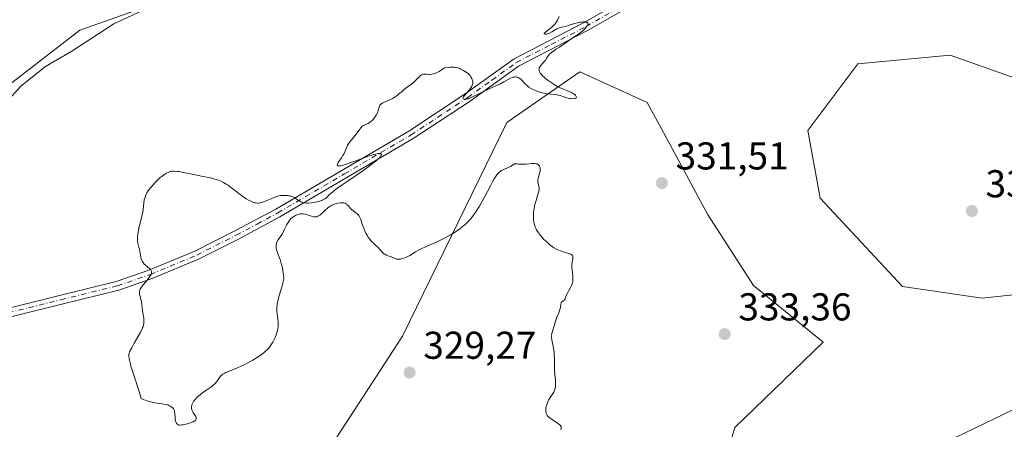
# Model space of a CAD drawing. Units: metres. Extents: x 625458 to 628966, y 4676335 to 4678724.
# Drawn here: x 628072 to 628326, y 4678463 to 4678569 of the extents above; entities that cross this region are included whole.
import ezdxf

# ---------------------------------------------------------------- set-up
doc = ezdxf.new("R2010")
doc.units = ezdxf.units.M
doc.header["$MEASUREMENT"] = 0
doc.linetypes.add('DGN Style 4', pattern=[2.638475, 1.318413, -0.659207, 0.001648, -0.659207])
for name, color, linetype, lineweight in [('Camino Cxs', 7, 'Continuous', 0), ('Camino eje', 30, 'DGN Style 4', 13), ('Corriente natural lineal', 142, 'Continuous', 13), ('Curva de nivel normal', 30, 'Continuous', 0), ('Pastizal CxS', 92, 'Continuous', 0), ('Punto de cota en terreno', 7, 'Continuous', 0), ('Rótulo de punto de cota en terreno', 7, 'Continuous', 0)]:
    doc.layers.add(name, color=color, linetype=linetype, lineweight=lineweight)
doc.styles.add('Style-Arial', font='txt')

# ---------------------------------------------------------------- blocks, each defined once
blk = doc.blocks.new('*U14')
at = {"layer": 'Pastizal CxS', "color": 92, "linetype": 'Continuous', "lineweight": 0}
for points in [[(628135.5355, 4678433.3965, 329.362), (628170.7001, 4678487.4185, 329.6186), (628197.5887, 4678542.5545, 330.5834), (628216.3885, 4678555.6145, 330.2079), (628233.6843, 4678547.6829, 330.2982), (628239.6023, 4678536.9959, 330.5111), (628249.2363, 4678518.8821, 330.7158), (628261.0963, 4678500.5421, 330.9337), (628279.0767, 4678485.8765, 331.1851), (628256.3263, 4678463.8851, 331.5773), (628252.4703, 4678450.9175, 330.9509)], [(628278.3483, 4678444.4447, 331.3812), (628350.5481, 4678479.3821, 331.3583)], [(628340.8865, 4678499.4629, 331.4495), (628320.0269, 4678497.2511, 331.5487), (628299.5519, 4678500.2845, 331.1354), (628278.3179, 4678523.0345, 330.91), (628275.1141, 4678540.4585, 330.7876), (628288.0533, 4678557.7189, 330.7107), (628311.7753, 4678559.8759, 330.8511), (628351.6701, 4678545.8515, 332.1511)], [(628339.7447, 4678583.7005, 331.5726), (628311.5087, 4678595.5231, 330.8784), (628288.0541, 4678618.1315, 330.2208), (628296.0153, 4678642.2359, 330.2636), (628317.9477, 4678690.9263, 330.6519), (628319.0113, 4678701.7449, 330.8687), (628308.5421, 4678705.5141, 331.167), (628292.3681, 4678697.9633, 330.1506), (628269.7249, 4678663.4421, 329.3855), (628236.9487, 4678643.0259, 329.5321), (628206.6987, 4678631.0203, 329.8635), (628181.0975, 4678608.3051, 329.2094), (628164.2741, 4678591.4713, 329.0255), (628120.9261, 4678578.2179, 328.4349), (628087.5003, 4678566.3517, 327.7418), (628049.7609, 4678537.2243, 327.6032)]]:
    blk.add_polyline3d(points, dxfattribs=at)
blk = doc.blocks.new('5PATER')
at = {"layer": 'Punto de cota en terreno', "linetype": 'Continuous', "lineweight": 0}
h = blk.add_hatch(color=51, dxfattribs=at)
edge = h.paths.add_edge_path()
edge.add_ellipse((0, 0), major_axis=(-0.11, -0.111), ratio=0.999422, start_angle=0, end_angle=360)

msp = doc.modelspace()

# ---------------------------------------------------------------- linework, layer by layer
at = {"layer": 'Camino Cxs', "color": 7, "linetype": 'Continuous', "lineweight": 0}
for points in [[(628325.7701, 4678713.61, 331.2424), (628319.0801, 4678697.0201, 330.7157), (628308.4001, 4678672.6501, 330.6061), (628287.1201, 4678616.2801, 330.296), (628281.8301, 4678607.0401, 330.4341), (628275.3901, 4678599.8301, 330.6175), (628268.3901, 4678594.7201, 330.6893), (628242.7801, 4678580.2801, 330.74), (628218.5401, 4678566.3201, 330.2122), (628200.5801, 4678557.0601, 329.9681), (628188.1401, 4678548.0801, 330.3529), (628173.4601, 4678538.3801, 330.3507), (628139.0801, 4678518.2501, 330.1431), (628128.3601, 4678512.5001, 330.8217), (628118.1101, 4678507.3201, 330.9872), (628106.1401, 4678502.3201, 330.2446), (628097.5201, 4678499.3401, 329.2516), (628082.8501, 4678495.7301, 327.9618), (628061.3301, 4678490.3701, 327.8266)], [(628060.8701, 4678492.5701, 327.8788), (628082.3101, 4678497.9101, 327.9827), (628096.8901, 4678501.5001, 329.157), (628105.3301, 4678504.4201, 330.2289), (628117.1701, 4678509.3701, 331.262), (628127.3201, 4678514.5001, 331.0356), (628137.9901, 4678520.2101, 330.1335), (628172.2701, 4678540.3001, 330.3484), (628186.8301, 4678549.9201, 330.2836), (628199.4601, 4678559.0101, 329.9368), (628217.4601, 4678568.3001, 330.1579), (628241.6701, 4678582.2401, 330.7505), (628273.8601, 4678601.4801, 330.5932), (628280.5801, 4678609.2501, 330.3604)], [(628060.8701, 4678492.5701, 327.8788), (628082.3101, 4678497.9101, 327.9827), (628096.8901, 4678501.5001, 329.157), (628105.3301, 4678504.4201, 330.2289), (628117.1701, 4678509.3701, 331.262), (628127.3201, 4678514.5001, 331.0356), (628137.9901, 4678520.2101, 330.1335), (628172.2701, 4678540.3001, 330.3484), (628186.8301, 4678549.9201, 330.2836), (628199.4601, 4678559.0101, 329.9368), (628217.4601, 4678568.3001, 330.1579), (628241.6701, 4678582.2401, 330.7505)], [(628242.7801, 4678580.2801, 330.74), (628218.5401, 4678566.3201, 330.2122), (628200.5801, 4678557.0601, 329.9681), (628188.1401, 4678548.0801, 330.3529), (628173.4601, 4678538.3801, 330.3507), (628139.0801, 4678518.2501, 330.1431), (628128.3601, 4678512.5001, 330.8217), (628118.1101, 4678507.3201, 330.9872), (628106.1401, 4678502.3201, 330.2446), (628097.5201, 4678499.3401, 329.2516), (628082.8501, 4678495.7301, 327.9618), (628061.3301, 4678490.3701, 327.8266)]]:
    msp.add_polyline3d(points, dxfattribs=at)
at = {"layer": 'Camino eje', "color": 30, "linetype": 'DGN Style 4', "lineweight": 13}
msp.add_polyline3d([(628061.1001, 4678491.4701, 327.8527), (628082.5801, 4678496.8201, 327.9899), (628097.2051, 4678500.4201, 329.205), (628105.7351, 4678503.3701, 330.2297), (628117.6401, 4678508.3451, 331.0654), (628127.8401, 4678513.5001, 330.9081), (628133.1751, 4678516.3551, 330.5614), (628138.5351, 4678519.2301, 330.1443), (628155.6751, 4678529.2751, 330.2091), (628172.8651, 4678539.3401, 330.3431), (628187.4851, 4678549.0001, 330.3061), (628193.7051, 4678553.4901, 330.042), (628200.0201, 4678558.0351, 329.948), (628209.0201, 4678562.6801, 330.0227), (628218.0001, 4678567.3101, 330.1609), (628242.2251, 4678581.2601, 330.7421), (628250.2725, 4678586.0701, 330.7226), (628263.0775, 4678593.2901, 330.7002), (628271.1251, 4678598.1001, 330.6207), (628274.6251, 4678600.6551, 330.598), (628277.8451, 4678604.2601, 330.4526), (628281.2051, 4678608.1451, 330.3952), (628281.9315, 4678609.4069, 330.358)], dxfattribs=at)
at = {"layer": 'Corriente natural lineal', "color": 142, "linetype": 'Continuous', "lineweight": 13}
msp.add_polyline3d([(628152.9267, 4678584.4173, 328.7764), (628148.7501, 4678583.3801, 328.5615), (628141.0501, 4678582.1301, 328.3488), (628125.9001, 4678578.7501, 328.2333), (628116.1201, 4678575.2601, 328.3254), (628103.4601, 4678571.3801, 327.895), (628096.2901, 4678568.0101, 327.7265), (628085.4901, 4678560.9401, 327.5861), (628078.6901, 4678556.9801, 327.6125), (628072.3201, 4678551.9501, 327.5638), (628063.6101, 4678542.3401, 327.2026)], dxfattribs=at)
at = {"layer": 'Curva de nivel normal', "color": 30, "linetype": 'Continuous', "lineweight": 0, "elevation": 330, "flags": 128}
msp.add_lwpolyline([(628211.51, 4678463.2901), (628211.57, 4678463.5901), (628211.58, 4678463.7201), (628211.57, 4678463.9201), (628211.52, 4678464.1101), (628211.47, 4678464.2001), (628211.28, 4678464.4801), (628211.14, 4678464.6201), (628210.98, 4678464.7701), (628210.57, 4678465.0701), (628209.09, 4678466.0401), (628208.47, 4678466.5001), (628208.2, 4678466.7501), (628207.97, 4678467.0201), (628207.87, 4678467.1701), (628207.71, 4678467.5001), (628207.66, 4678467.6801), (628207.6, 4678467.9701), (628207.58, 4678468.2901), (628207.59, 4678468.5101), (628207.65, 4678468.9901), (628207.7, 4678469.2401), (628207.84, 4678469.7401), (628208.02, 4678470.2501), (628208.31, 4678470.8901), (628208.47, 4678471.1901), (628208.74, 4678471.6101), (628209.28, 4678472.3801), (628209.64, 4678472.9801), (628209.84, 4678473.4201), (628209.92, 4678473.6501), (628210.02, 4678474.0401), (628210.07, 4678474.4701), (628210.1, 4678474.7701), (628210.1, 4678475.4201), (628210.08, 4678476.1101), (628209.96, 4678477.5501), (628209.88, 4678478.6301), (628209.85, 4678479.6601), (628209.84, 4678481.5901), (628209.8, 4678482.5101), (628209.77, 4678482.9701), (628209.72, 4678483.4201), (628209.59, 4678484.3001), (628209.48, 4678484.8501), (628209.14, 4678486.4801), (628209.03, 4678487.1801), (628209.01, 4678487.5301), (628209.03, 4678487.7401), (628209.12, 4678488.1501), (628209.7, 4678489.8501), (628209.81, 4678490.2501), (628210.03, 4678491.0801), (628210.26, 4678491.7901), (628210.47, 4678492.3301), (628210.95, 4678493.4901), (628211.16, 4678494.0601), (628211.25, 4678494.3401), (628211.37, 4678494.8601), (628211.51, 4678495.7201), (628211.58, 4678496.0301), (628211.63, 4678496.1601), (628211.76, 4678496.3401), (628211.87, 4678496.4201), (628212.11, 4678496.5801), (628212.3, 4678496.7301), (628212.39, 4678496.8301), (628212.55, 4678497.1001), (628212.89, 4678497.8901), (628213.25, 4678498.6601), (628213.45, 4678499.0401), (628213.9, 4678499.8501), (628214.21, 4678500.5101), (628214.39, 4678500.9701), (628214.45, 4678501.2001), (628214.53, 4678501.5601), (628214.56, 4678501.8001), (628214.59, 4678502.3001), (628214.56, 4678502.8001), (628214.45, 4678503.8101), (628214.36, 4678504.5501), (628214.33, 4678504.9101), (628214.32, 4678505.2601), (628214.35, 4678505.9201), (628214.41, 4678506.5201), (628214.56, 4678507.4901), (628214.59, 4678507.8001), (628214.58, 4678507.9301), (628214.55, 4678508.1101), (628214.43, 4678508.3201), (628214.33, 4678508.4101), (628214.02, 4678508.5801), (628213.57, 4678508.7401), (628212.37, 4678509.1001), (628211.38, 4678509.4201), (628210.55, 4678509.7701), (628210.16, 4678509.9801), (628209.57, 4678510.3401), (628209.28, 4678510.5401), (628208.68, 4678511.0001), (628208.37, 4678511.2501), (628207.74, 4678511.8201), (628207.13, 4678512.4101), (628206.39, 4678513.2201), (628206.06, 4678513.6101), (628205.85, 4678513.8801), (628205.48, 4678514.4001), (628205.18, 4678514.9001), (628205.02, 4678515.2201), (628204.77, 4678515.8601), (628204.58, 4678516.5201), (628204.51, 4678516.8701), (628204.43, 4678517.4201), (628204.39, 4678518.3001), (628204.42, 4678519.1601), (628204.46, 4678519.6101), (628204.56, 4678520.3101), (628204.79, 4678521.4301), (628205, 4678522.2001), (628205.71, 4678524.5601), (628205.85, 4678525.2101), (628205.87, 4678525.5301), (628205.86, 4678525.7201), (628205.8, 4678526.1001), (628205.63, 4678526.7401), (628205.57, 4678527.1301), (628205.56, 4678527.5701), (628205.58, 4678527.8101), (628205.69, 4678528.3401), (628206, 4678529.4501), (628206.12, 4678529.9801), (628206.16, 4678530.2201), (628206.18, 4678530.4501), (628206.15, 4678530.8401), (628206.04, 4678531.1701), (628205.94, 4678531.3501), (628205.86, 4678531.4601), (628205.68, 4678531.6501), (628205.47, 4678531.8001), (628205.36, 4678531.8601), (628205.16, 4678531.9301), (628204.79, 4678531.9901), (628204.32, 4678532.0001), (628204.03, 4678531.9801), (628202.51, 4678531.8301), (628201.49, 4678531.8001), (628200.69, 4678531.8201), (628200.26, 4678531.8501), (628199.56, 4678531.9201), (628199.17, 4678531.6601), (628198.49, 4678531.2301), (628197.91, 4678530.9201), (628196.99, 4678530.5001), (628196.46, 4678530.2801), (628196.21, 4678530.1601), (628195.8, 4678529.8901), (628195.6, 4678529.7201), (628195.29, 4678529.4201), (628194.97, 4678529.0401), (628194.8, 4678528.8101), (628194.27, 4678527.9801), (628193.97, 4678527.4601), (628193.32, 4678526.2301), (628191.8, 4678523.2601), (628190.96, 4678521.7101), (628190.53, 4678520.9701), (628189.74, 4678519.7401), (628189.34, 4678519.1601), (628188.72, 4678518.3401), (628188.08, 4678517.5701), (628187.74, 4678517.2001), (628187.05, 4678516.5001), (628186.7, 4678516.1701), (628186.14, 4678515.6901), (628185.57, 4678515.2301), (628185.18, 4678514.9401), (628184.36, 4678514.3801), (628183.1, 4678513.5901), (628182.23, 4678513.1101), (628181.64, 4678512.8001), (628180.46, 4678512.2101), (628179.14, 4678511.6001), (628176.62, 4678510.4801), (628175.49, 4678509.9601), (628174.98, 4678509.7001), (628174.05, 4678509.2001), (628172.52, 4678508.2801), (628171.87, 4678507.9101), (628171.57, 4678507.7601), (628171.27, 4678507.6301), (628170.7, 4678507.4401), (628170.17, 4678507.3301), (628169.84, 4678507.2901), (628169.64, 4678507.2901), (628169.26, 4678507.3101), (628169.08, 4678507.3401), (628168.74, 4678507.4401), (628167.77, 4678507.8601), (628167.51, 4678507.9601), (628166.95, 4678508.1601), (628166.52, 4678508.3301), (628166.1, 4678508.5501), (628165.9, 4678508.6901), (628165.53, 4678509.0101), (628165.3, 4678509.2501), (628164.86, 4678509.7601), (628164.36, 4678510.3301), (628164.01, 4678510.6801), (628163.25, 4678511.3301), (628162.69, 4678511.8801), (628162.51, 4678512.0801), (628162.16, 4678512.5301), (628161.83, 4678513.0101), (628161.62, 4678513.3501), (628161.24, 4678514.0301), (628160.89, 4678514.7801), (628160.68, 4678515.2901), (628160.31, 4678516.3501), (628159.93, 4678517.4901), (628159.7, 4678518.0301), (628159.44, 4678518.5201), (628159.28, 4678518.7301), (628159.17, 4678518.8601), (628158.94, 4678519.0901), (628158.68, 4678519.2901), (628158.16, 4678519.6501), (628157.78, 4678519.9201), (628157.6, 4678520.0601), (628157.28, 4678520.3801), (628156.72, 4678521.0401), (628156.45, 4678521.3301), (628156.32, 4678521.4601), (628156.17, 4678521.5601), (628155.87, 4678521.7101), (628155.54, 4678521.7901), (628155.29, 4678521.8201), (628154.71, 4678521.8101), (628154.03, 4678521.7301), (628153.66, 4678521.6501), (628153.07, 4678521.4801), (628152.48, 4678521.2301), (628152.18, 4678521.0701), (628151.88, 4678520.8801), (628151.31, 4678520.4501), (628150.78, 4678519.9801), (628149.86, 4678519.1001), (628149.33, 4678518.6601), (628149.05, 4678518.4601), (628148.88, 4678518.3601), (628148.57, 4678518.2401), (628148.25, 4678518.1801), (628148.08, 4678518.1801), (628147.79, 4678518.2201), (628147.23, 4678518.3701), (628146.2, 4678518.7201), (628145.62, 4678518.8801), (628145.02, 4678518.9801), (628144.73, 4678519.0001), (628144.45, 4678518.9901), (628144.26, 4678518.9701), (628143.91, 4678518.8901), (628143.41, 4678518.7201), (628143.1, 4678518.5801), (628142.56, 4678518.2601), (628142.11, 4678517.9401), (628141.91, 4678517.7601), (628141.63, 4678517.4501), (628141.34, 4678517.0401), (628141.2, 4678516.7901), (628140.88, 4678516.2101), (628140.21, 4678514.8501), (628139.72, 4678513.8901), (628139.42, 4678513.3801), (628138.88, 4678512.6201), (628138.57, 4678512.1801), (628138.36, 4678511.8201), (628138.28, 4678511.6401), (628138.19, 4678511.3601), (628138.12, 4678510.9001), (628138.12, 4678510.4301), (628138.15, 4678510.1701), (628138.22, 4678509.7401), (628138.43, 4678509.0201), (628138.62, 4678508.4701), (628139.1, 4678507.2401), (628139.44, 4678506.1901), (628139.72, 4678505.0601), (628139.87, 4678504.3101), (628139.94, 4678503.8301), (628140.04, 4678503.0101), (628140.06, 4678502.5101), (628140.06, 4678502.2901), (628140, 4678501.8101), (628139.92, 4678501.4501), (628139.64, 4678500.4601), (628138.97, 4678498.2001), (628138.63, 4678496.8801), (628138.45, 4678496.0001), (628138.38, 4678495.5701), (628138.31, 4678494.9401), (628138.29, 4678494.5501), (628138.29, 4678493.8001), (628138.35, 4678493.1101), (628138.52, 4678491.8501), (628138.63, 4678490.9901), (628138.66, 4678490.5701), (628138.65, 4678490.1601), (628138.63, 4678489.8801), (628138.56, 4678489.3401), (628138.37, 4678488.5601), (628138.22, 4678488.0601), (628137.85, 4678487.1201), (628137.45, 4678486.2701), (628137.25, 4678485.8801), (628136.92, 4678485.3401), (628136.4, 4678484.6001), (628135.87, 4678484.0001), (628135.57, 4678483.7001), (628135.03, 4678483.2401), (628134.37, 4678482.7401), (628133.98, 4678482.4701), (628132.75, 4678481.6801), (628132.06, 4678481.2501), (628130.95, 4678480.6301), (628129.82, 4678480.0301), (628129.26, 4678479.7601), (628128.17, 4678479.2701), (628126.25, 4678478.5101), (628125.14, 4678478.0601), (628124.85, 4678477.9201), (628124.38, 4678477.6501), (628124.02, 4678477.3801), (628123.83, 4678477.1901), (628123.5, 4678476.7801), (628123.35, 4678476.5401), (628123.01, 4678476.0401), (628122.72, 4678475.6401), (628122.39, 4678475.2501), (628122.2, 4678475.0501), (628121.99, 4678474.8601), (628121.53, 4678474.5001), (628119.95, 4678473.4001), (628119.13, 4678472.8001), (628118.13, 4678471.9901), (628117.7, 4678471.6101), (628117.23, 4678471.1401), (628117.04, 4678470.9201), (628116.79, 4678470.5901), (628116.6, 4678470.2401), (628116.52, 4678470.0601), (628116.41, 4678469.7201), (628116.37, 4678469.5501), (628116.33, 4678469.2801), (628116.32, 4678468.8701), (628116.38, 4678468.4601), (628116.44, 4678468.2701), (628116.61, 4678467.8901), (628116.76, 4678467.6501), (628117.07, 4678467.2001), (628117.37, 4678466.7301), (628117.47, 4678466.4701), (628117.5, 4678466.3501), (628117.49, 4678466.1601), (628117.43, 4678465.9801), (628117.38, 4678465.8901), (628117.22, 4678465.7201), (628117.11, 4678465.6301), (628116.91, 4678465.5001), (628116.67, 4678465.3701), (628116.07, 4678465.1201), (628115.4, 4678464.9001), (628114.94, 4678464.7701), (628114.1, 4678464.5801), (628113.84, 4678464.5301), (628113.41, 4678464.5001), (628113.08, 4678464.5201), (628112.91, 4678464.5601), (628112.81, 4678464.6001), (628112.64, 4678464.7001), (628112.42, 4678464.9301), (628112.33, 4678465.0801), (628112.21, 4678465.3601), (628112.13, 4678465.7101), (628112.11, 4678465.9201), (628112.07, 4678466.3901), (628112.02, 4678467.4601), (628111.95, 4678467.9601), (628111.89, 4678468.1901), (628111.82, 4678468.3901), (628111.63, 4678468.7301), (628111.39, 4678469.0001), (628111.21, 4678469.1501), (628110.82, 4678469.3901), (628110.4, 4678469.5901), (628110.15, 4678469.6901), (628109.68, 4678469.8201), (628108.66, 4678470.0101), (628107.34, 4678470.2001), (628106.57, 4678470.3401), (628105.74, 4678470.5101), (628105.31, 4678470.6201), (628104.44, 4678470.8901), (628104, 4678471.0501), (628103.33, 4678471.3301), (628102.77, 4678473.2001), (628101.32, 4678477.6201), (628100.68, 4678479.6601), (628100.45, 4678480.5301), (628100.28, 4678481.2501), (628100.21, 4678481.6601), (628100.14, 4678482.3401), (628100.14, 4678482.6101), (628100.2, 4678483.0601), (628100.31, 4678483.4101), (628100.42, 4678483.6101), (628100.65, 4678483.9901), (628100.92, 4678484.4701), (628101.53, 4678485.6501), (628102.1, 4678486.7001), (628103.02, 4678488.2901), (628103.45, 4678489.1101), (628103.69, 4678489.6501), (628103.79, 4678489.9101), (628103.91, 4678490.3001), (628103.99, 4678490.6801), (628104.02, 4678490.9201), (628104.04, 4678491.4001), (628103.98, 4678492.0801), (628103.75, 4678493.4201), (628103.66, 4678494.1001), (628103.51, 4678495.4501), (628103.37, 4678496.3801), (628103.23, 4678496.9601), (628102.96, 4678497.9601), (628102.87, 4678498.4001), (628102.86, 4678498.6101), (628102.86, 4678498.8001), (628102.92, 4678499.1801), (628103.07, 4678499.5501), (628103.21, 4678499.8001), (628103.6, 4678500.3501), (628103.97, 4678500.8201), (628104.8, 4678501.8301), (628105.39, 4678502.5701), (628105.67, 4678502.9801), (628105.79, 4678503.1801), (628105.92, 4678503.4601), (628105.99, 4678503.7401), (628106, 4678503.8801), (628105.97, 4678504.1401), (628105.93, 4678504.2701), (628105.82, 4678504.4701), (628105.72, 4678504.6001), (628105.47, 4678504.8701), (628104.46, 4678505.7301), (628104.12, 4678506.0501), (628103.97, 4678506.2201), (628103.76, 4678506.5001), (628103.59, 4678506.7901), (628103.5, 4678506.9901), (628103.35, 4678507.4101), (628103.24, 4678507.8501), (628103.09, 4678508.7501), (628102.97, 4678509.4101), (628102.87, 4678509.8301), (628102.65, 4678510.6601), (628102.5, 4678511.3201), (628102.4, 4678512.0401), (628102.38, 4678512.4401), (628102.39, 4678512.8801), (628102.47, 4678513.8001), (628102.62, 4678514.7701), (628102.75, 4678515.4101), (628103.03, 4678516.6001), (628103.24, 4678517.3701), (628103.6, 4678518.6301), (628103.78, 4678519.4601), (628103.85, 4678520.0001), (628103.92, 4678521.0701), (628103.98, 4678521.8401), (628104.11, 4678522.5701), (628104.23, 4678523.0201), (628104.33, 4678523.3101), (628104.55, 4678523.8701), (628104.81, 4678524.3801), (628104.96, 4678524.6501), (628105.24, 4678525.0601), (628105.81, 4678525.7801), (628106.49, 4678526.5601), (628106.87, 4678526.9701), (628107.47, 4678527.5801), (628108.34, 4678528.4101), (628108.62, 4678528.6401), (628109.12, 4678529.0301), (628109.58, 4678529.3301), (628109.86, 4678529.4901), (628110.41, 4678529.7401), (628110.76, 4678529.8701), (628110.95, 4678529.9201), (628111.26, 4678529.9701), (628111.84, 4678529.9901), (628112.59, 4678529.9301), (628113.06, 4678529.8701), (628114.18, 4678529.6701), (628116.87, 4678529.1001), (628118.89, 4678528.6801), (628121.12, 4678528.2401), (628122.06, 4678528.0301), (628122.92, 4678527.7901), (628123.33, 4678527.6401), (628123.73, 4678527.4801), (628124.5, 4678527.1001), (628125.24, 4678526.6701), (628125.71, 4678526.3601), (628126.62, 4678525.7001), (628127.26, 4678525.2001), (628128.5, 4678524.2101), (628129.43, 4678523.5101), (628130.39, 4678522.8901), (628131.01, 4678522.5301), (628131.78, 4678522.1501), (628132.12, 4678522.0101), (628132.58, 4678521.8601), (628132.79, 4678521.8101), (628133.18, 4678521.7701), (628133.44, 4678521.7801), (628133.99, 4678521.8601), (628134.64, 4678522.0301), (628134.99, 4678522.1401), (628135.55, 4678522.3301), (628136.41, 4678522.6701), (628137.57, 4678523.2001), (628138.17, 4678523.4401), (628138.81, 4678523.6301), (628139.14, 4678523.6901), (628139.49, 4678523.7401), (628140.21, 4678523.7601), (628140.92, 4678523.7201), (628141.37, 4678523.6601), (628141.65, 4678523.6001), (628142.16, 4678523.4701), (628142.4, 4678523.3901), (628142.8, 4678523.2001), (628143.12, 4678523.0001), (628143.71, 4678522.5401), (628144.17, 4678522.2201), (628144.45, 4678522.0801), (628144.95, 4678521.9001), (628145.35, 4678521.8201), (628145.57, 4678521.7901), (628145.94, 4678521.7601), (628146.34, 4678521.7601), (628147.23, 4678521.8301), (628147.86, 4678521.9201), (628148.67, 4678522.0801), (628149.06, 4678522.1801), (628149.84, 4678522.4201), (628150.16, 4678522.5601), (628150.35, 4678522.6501), (628150.68, 4678522.8501), (628151.09, 4678523.1601), (628151.77, 4678523.8601), (628152.33, 4678524.3801), (628152.7, 4678524.6901), (628153.44, 4678525.2601), (628155.14, 4678526.4601), (628156.16, 4678527.1601), (628158.56, 4678528.7801), (628160.44, 4678530.0801), (628162.2, 4678531.3501), (628162.98, 4678531.9401), (628163.77, 4678532.5901), (628164.11, 4678532.8801), (628164.55, 4678533.2901), (628164.88, 4678533.6501), (628165.01, 4678533.8101), (628165.19, 4678534.0901), (628165.23, 4678534.2101), (628165.24, 4678534.3501), (628165.15, 4678534.4901), (628165.06, 4678534.5401), (628164.85, 4678534.5701), (628164.4, 4678534.5301), (628163.77, 4678534.4001), (628163.27, 4678534.2701), (628162.1, 4678533.9101), (628160.8, 4678533.4601), (628158.13, 4678532.5001), (628156.38, 4678531.8801), (628155.13, 4678531.4901), (628154.68, 4678531.3801), (628154.45, 4678531.3301), (628154.02, 4678531.3301), (628153.91, 4678531.3901), (628153.85, 4678531.5601), (628153.9, 4678531.7601), (628154.13, 4678532.2101), (628154.91, 4678533.4001), (628155.32, 4678534.0601), (628155.51, 4678534.3801), (628155.81, 4678535.0201), (628156.29, 4678536.1801), (628156.52, 4678536.7201), (628156.66, 4678536.9701), (628156.81, 4678537.2201), (628157.16, 4678537.6901), (628158.36, 4678539.0701), (628158.74, 4678539.5601), (628159.43, 4678540.5201), (628159.89, 4678541.1301), (628160.03, 4678541.2901), (628160.31, 4678541.5601), (628160.57, 4678541.7701), (628160.76, 4678541.8801), (628161.14, 4678542.0601), (628161.8, 4678542.3201), (628162.16, 4678542.5101), (628162.54, 4678542.7801), (628162.74, 4678542.9501), (628163.02, 4678543.2301), (628163.2, 4678543.4301), (628163.55, 4678543.8901), (628163.91, 4678544.4501), (628164.2, 4678545.0301), (628164.32, 4678545.3001), (628164.43, 4678545.6601), (628164.58, 4678546.3101), (628164.72, 4678546.7501), (628164.86, 4678547.0101), (628164.95, 4678547.1301), (628165.12, 4678547.3001), (628165.26, 4678547.4001), (628165.6, 4678547.6001), (628166.01, 4678547.7901), (628166.96, 4678548.1801), (628167.74, 4678548.5401), (628168.13, 4678548.7501), (628168.51, 4678548.9901), (628169.26, 4678549.5301), (628169.74, 4678549.9101), (628170.63, 4678550.6601), (628171.22, 4678551.1501), (628171.74, 4678551.5501), (628172.65, 4678552.1801), (628173.3, 4678552.6801), (628173.76, 4678553.0901), (628174.66, 4678553.9901), (628175.26, 4678554.5601), (628175.6, 4678554.8101), (628175.76, 4678554.8901), (628176.09, 4678554.9901), (628176.32, 4678555.0101), (628176.88, 4678554.9801), (628177.38, 4678554.9301), (628177.67, 4678554.9201), (628178.2, 4678554.9801), (628178.62, 4678555.0801), (628178.86, 4678555.1601), (628179.24, 4678555.3001), (628179.8, 4678555.5701), (628180.11, 4678555.7401), (628180.62, 4678556.0401), (628181.47, 4678556.6201), (628182.4, 4678556.7401), (628182.95, 4678556.7901), (628183.28, 4678556.8001), (628183.88, 4678556.7901), (628184.27, 4678556.7601), (628184.5, 4678556.7201), (628184.92, 4678556.6301), (628185.44, 4678556.4601), (628185.73, 4678556.3301), (628186.22, 4678556.0601), (628187.11, 4678555.5401), (628187.47, 4678555.3001), (628187.79, 4678555.0301), (628187.94, 4678554.8801), (628188.08, 4678554.7101), (628188.32, 4678554.3401), (628188.52, 4678553.9301), (628188.66, 4678553.5601), (628188.71, 4678553.3701), (628188.77, 4678553.1001), (628188.79, 4678552.7501), (628188.79, 4678552.5801), (628188.74, 4678552.3201), (628188.58, 4678551.9201), (628188.32, 4678551.4701), (628188.14, 4678551.2301), (628187.68, 4678550.7001), (628186.72, 4678549.6101), (628186.39, 4678549.1501), (628186.29, 4678548.9601), (628186.26, 4678548.8101), (628186.29, 4678548.6801), (628186.44, 4678548.5601), (628186.64, 4678548.5201), (628186.89, 4678548.5101), (628187.07, 4678548.5301), (628187.46, 4678548.6201), (628187.69, 4678548.6901), (628188.16, 4678548.8801), (628190.36, 4678549.9601), (628191.52, 4678550.5101), (628194.16, 4678551.7201), (628195.92, 4678552.5601), (628196.79, 4678553.0101), (628197.92, 4678553.6601), (628198.54, 4678553.9901), (628198.92, 4678554.1401), (628199.11, 4678554.2001), (628199.41, 4678554.2601), (628199.71, 4678554.2901), (628199.85, 4678554.2901), (628200.15, 4678554.2501), (628200.3, 4678554.2101), (628200.51, 4678554.1301), (628200.72, 4678554.0101), (628201.13, 4678553.6901), (628201.4, 4678553.4301), (628201.94, 4678552.8601), (628202.36, 4678552.4201), (628202.95, 4678551.9001), (628203.27, 4678551.6601), (628203.8, 4678551.3201), (628204.4, 4678551.0101), (628204.73, 4678550.8701), (628205.08, 4678550.7301), (628205.83, 4678550.4701), (628206.62, 4678550.2401), (628207.66, 4678550.0101), (628208.16, 4678549.9201), (628208.84, 4678549.8401), (628210.04, 4678549.7401), (628210.57, 4678549.6901), (628210.82, 4678549.6401), (628211.31, 4678549.5201), (628212.26, 4678549.2001), (628213.01, 4678548.9501), (628213.72, 4678548.7801), (628214.08, 4678548.7301), (628214.57, 4678548.6801), (628214.98, 4678548.7001), (628215.14, 4678548.7301), (628215.34, 4678548.8201), (628215.47, 4678548.9801), (628215.48, 4678549.1101), (628215.45, 4678549.2501), (628215.34, 4678549.4601), (628215.25, 4678549.5601), (628215.13, 4678549.6801), (628214.84, 4678549.9201), (628214.47, 4678550.1501), (628214.19, 4678550.3001), (628213.59, 4678550.5701), (628211.99, 4678551.1901), (628211.34, 4678551.4801), (628210.98, 4678551.6601), (628210.6, 4678551.8701), (628209.8, 4678552.3301), (628208.72, 4678553.0301), (628208.21, 4678553.3901), (628207.53, 4678553.9201), (628207.23, 4678554.1601), (628206.74, 4678554.6101), (628206.38, 4678555.0201), (628206.19, 4678555.2701), (628206.09, 4678555.4301), (628205.95, 4678555.7301), (628205.9, 4678555.8801), (628205.85, 4678556.1701), (628205.87, 4678556.4501), (628205.93, 4678556.6201), (628205.98, 4678556.7401), (628206.12, 4678556.9701), (628206.33, 4678557.2401), (628206.87, 4678557.8301), (628207.3, 4678558.3701), (628207.49, 4678558.6501), (628207.88, 4678559.2501), (628208.22, 4678559.7301), (628208.64, 4678560.2201), (628208.88, 4678560.4601), (628209.16, 4678560.6901), (628209.78, 4678561.1501), (628210.22, 4678561.4401), (628211.11, 4678561.9901), (628211.71, 4678562.3701), (628212.23, 4678562.7201), (628213.1, 4678563.3701), (628213.77, 4678563.8501), (628215.5, 4678564.9701), (628216.16, 4678565.4401), (628216.5, 4678565.7101), (628217.11, 4678566.2201), (628217.4, 4678566.4901), (628217.8, 4678566.9001), (628218.12, 4678567.2901), (628218.25, 4678567.4801), (628218.43, 4678567.8101), (628218.47, 4678567.9601), (628218.45, 4678568.2001), (628218.38, 4678568.2901), (628218.18, 4678568.4001), (628217.96, 4678568.4601), (628217.77, 4678568.4801), (628217.32, 4678568.4901), (628216.82, 4678568.4501), (628216.47, 4678568.4001), (628215.75, 4678568.2601), (628214.99, 4678568.0701), (628213.61, 4678567.6301), (628212.71, 4678567.3401), (628212.16, 4678567.1901), (628211.15, 4678566.9501), (628210.68, 4678566.8001), (628210.45, 4678566.7101), (628210, 4678566.4801), (628209.16, 4678565.9501), (628208.59, 4678565.6201), (628208.41, 4678565.5301), (628208.08, 4678565.4201), (628207.79, 4678565.3601), (628207.62, 4678565.3401), (628207.36, 4678565.3401), (628207.16, 4678565.4201), (628207.19, 4678565.5201), (628207.44, 4678565.7801), (628209.23, 4678567.2301), (628209.69, 4678567.6501), (628209.89, 4678567.8701), (628210.17, 4678568.2501), (628210.61, 4678568.9801), (628211.07, 4678569.8701)], dxfattribs=at)
at = {"layer": 'Pastizal CxS', "color": 92, "linetype": 'Continuous', "lineweight": 0}
for points in [[(628049.7609, 4678537.2243, 327.6032), (628087.5003, 4678566.3517, 327.7418), (628120.9261, 4678578.2179, 328.4349), (628164.2741, 4678591.4713, 329.0255), (628181.0975, 4678608.3051, 329.2094), (628206.6987, 4678631.0203, 329.8635), (628236.9487, 4678643.0259, 329.5321), (628269.7249, 4678663.4421, 329.3855), (628292.3681, 4678697.9633, 330.1506), (628308.5421, 4678705.5141, 331.167), (628319.0113, 4678701.7449, 330.8687), (628317.9477, 4678690.9263, 330.6519), (628296.0153, 4678642.2359, 330.2636), (628288.0541, 4678618.1315, 330.2208), (628311.5087, 4678595.5231, 330.8784), (628339.7447, 4678583.7005, 331.5726)], [(628339.7447, 4678583.7005, 331.5726), (628311.5087, 4678595.5231, 330.8784), (628288.0541, 4678618.1315, 330.2208), (628296.0153, 4678642.2359, 330.2636), (628317.9477, 4678690.9263, 330.6519), (628319.0113, 4678701.7449, 330.8687), (628308.5421, 4678705.5141, 331.167), (628292.3681, 4678697.9633, 330.1506), (628269.7249, 4678663.4421, 329.3855), (628236.9487, 4678643.0259, 329.5321), (628206.6987, 4678631.0203, 329.8635), (628181.0975, 4678608.3051, 329.2094), (628164.2741, 4678591.4713, 329.0255), (628120.9261, 4678578.2179, 328.4349), (628087.5003, 4678566.3517, 327.7418), (628049.7609, 4678537.2243, 327.6032)], [(628351.6701, 4678545.8515, 332.1511), (628311.7753, 4678559.8759, 330.8511), (628288.0533, 4678557.7189, 330.7107), (628275.1141, 4678540.4585, 330.7876), (628278.3179, 4678523.0345, 330.91), (628299.5519, 4678500.2845, 331.1354), (628320.0269, 4678497.2511, 331.5487), (628340.8865, 4678499.4629, 331.4495)], [(628340.8865, 4678499.4629, 331.4495), (628320.0269, 4678497.2511, 331.5487), (628299.5519, 4678500.2845, 331.1354), (628278.3179, 4678523.0345, 330.91), (628275.1141, 4678540.4585, 330.7876), (628288.0533, 4678557.7189, 330.7107), (628311.7753, 4678559.8759, 330.8511), (628351.6701, 4678545.8515, 332.1511)], [(628088.5407, 4678427.5495, 331.8091), (628122.2773, 4678429.3351, 329.759), (628123.5283, 4678429.7177, 329.6612), (628135.5355, 4678433.3965, 329.362), (628170.7001, 4678487.4185, 329.6186), (628197.5887, 4678542.5545, 330.5834), (628216.3885, 4678555.6145, 330.2079), (628233.6843, 4678547.6829, 330.2982), (628239.6023, 4678536.9959, 330.5111), (628249.2363, 4678518.8821, 330.7158), (628261.0963, 4678500.5421, 330.9337), (628279.0767, 4678485.8765, 331.1851), (628256.3263, 4678463.8851, 331.5773), (628252.4703, 4678450.9175, 330.9509), (628257.8611, 4678441.2089, 331.1206), (628278.3483, 4678444.4447, 331.3812), (628350.5481, 4678479.3821, 331.3583)], [(628252.4703, 4678450.9175, 330.9509), (628256.3263, 4678463.8851, 331.5773), (628279.0767, 4678485.8765, 331.1851), (628261.0963, 4678500.5421, 330.9337), (628249.2363, 4678518.8821, 330.7158), (628239.6023, 4678536.9959, 330.5111), (628233.6843, 4678547.6829, 330.2982), (628216.3885, 4678555.6145, 330.2079), (628197.5887, 4678542.5545, 330.5834), (628170.7001, 4678487.4185, 329.6186), (628135.5355, 4678433.3965, 329.362)], [(628350.5481, 4678479.3821, 331.3583), (628278.3483, 4678444.4447, 331.3812)]]:
    msp.add_polyline3d(points, dxfattribs=at)

# ---------------------------------------------------------------- block references
msp.add_blockref('*U14', (0, 0), dxfattribs=at)
at = {"layer": 'Punto de cota en terreno', "color": 7, "linetype": 'Continuous', "lineweight": 0, "xscale": 10, "yscale": 10, "zscale": 10}
for p in [(628237.52, 4678526.91, 331.51), (628317.4, 4678519.73, 332.83), (628253.71, 4678487.97, 333.36), (628172.51, 4678478.07, 329.27)]:
    msp.add_blockref('5PATER', p, dxfattribs=at)

# ---------------------------------------------------------------- texts
at = {"layer": 'Rótulo de punto de cota en terreno', "color": 7, "linetype": 'Continuous', "lineweight": 0, "style": 'Style-Arial'}
for s, p in [('331,51', (628241.0478, 4678530.4378)), ('332,83', (628320.9278, 4678523.2578)), ('333,36', (628257.2378, 4678491.4978)), ('329,27', (628176.0378, 4678481.5978))]:
    msp.add_text(s, height=7, dxfattribs=at).set_placement(p)

doc.saveas('drawing.dxf')
